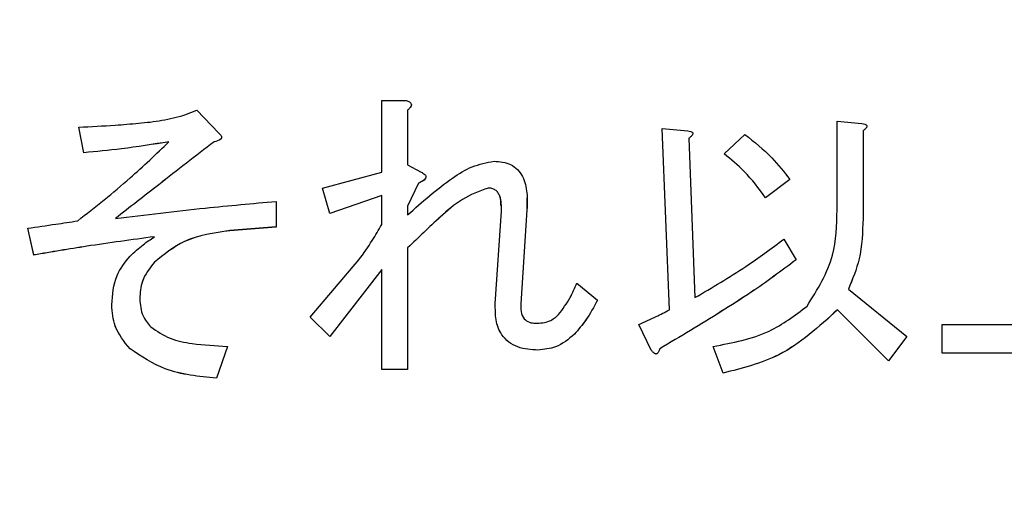
# Model space of a CAD drawing. Units: millimetres. Extents: x 9 to 594, y 15 to 411.
# Drawn here: x 86 to 89, y 103 to 104 of the extents above; entities that cross this region are included whole.
import ezdxf

# ---------------------------------------------------------------- set-up
doc = ezdxf.new("R2010")
doc.units = ezdxf.units.MM
doc.header["$PDSIZE"] = -1
doc.layers.add('SUNPOU', color=7, linetype='Continuous')
doc.styles.add('SLDTEXTSTYLE0', font='TXT', dxfattribs={"width": 0.7, "bigfont": 'bigfont'})
doc.dimstyles.new('SLDDIMSTYLE1', dxfattribs={"dimtxt": 3.5, "dimasz": 4, "dimexe": 0, "dimexo": 0.0625, "dimgap": 0.875, "dimtad": 3, "dimlfac": 3, "dimrnd": 1e-09, "dimzin": 12, "dimdsep": 46, "dimtxsty": 'SLDTEXTSTYLE0', "dimblk1": 'OPEN30', "dimblk2": 'OPEN30', "dimsah": 1, "dimcen": 0.09, "dimadec": 0, "dimazin": 3, "dimtfac": 1, "dimtofl": 0, "dimtmove": 0, "dimatfit": 3, "dimldrblk": 'OPEN30', "dimfxl": 1, "dimfrac": 2, "dimtolj": 1, "dimtzin": 12, "dimarcsym": 0})

# ---------------------------------------------------------------- blocks, each defined once
blk = doc.blocks.new('_Open30')
at = {"color": 0, "linetype": 'ByBlock', "lineweight": -2}
for p, q in [((-1, 0.267949), (0, 0)), ((0, 0), (-1, -0.267949)), ((0, 0), (-1, 0))]:
    blk.add_line(p, q, dxfattribs=at)
blk = doc.blocks.new('_D_3')
at = {"layer": 'Defpoints', "color": 0}
for p in [(56.2542, 142.6583), (104.5875, 66.9677), (104.5875, 61.3808)]:
    blk.add_point(p, dxfattribs=at)
at = {"layer": 'SUNPOU', "color": 0, "lineweight": -2}
for p, q in [((56.2542, 142.5958), (56.2542, 61.3808)), ((104.5875, 66.9052), (104.5875, 61.3808)), ((60.2542, 61.3808), (100.5875, 61.3808))]:
    blk.add_line(p, q, dxfattribs=at)
at = {"layer": 'SUNPOU', "color": 0, "lineweight": -2, "xscale": 4, "yscale": 4, "zscale": 4, "rotation": 180}
blk.add_blockref('_Open30', (56.2542, 61.3808), dxfattribs=at)
at = {"layer": 'SUNPOU', "color": 0, "lineweight": -2, "xscale": 4, "yscale": 4, "zscale": 4}
blk.add_blockref('_Open30', (104.5875, 61.3808), dxfattribs=at)
at = {"layer": 'SUNPOU', "color": 0, "insert": (80.4208, 65.7558), "char_height": 3.5, "attachment_point": 2, "style": 'SLDTEXTSTYLE0'}
blk.add_mtext('\\A1;145', dxfattribs=at)

msp = doc.modelspace()

# ---------------------------------------------------------------- linework, layer by layer
at = {"color": 7, "linetype": 'Continuous', "lineweight": 25}
for p, q in [((87.3645, 103.946), (87.3645, 104.1851)), ((87.3645, 104.1851), (87.4428, 104.1851)), ((87.4633, 104.1708), (87.4633, 104.1709)), ((86.7088, 104.1365), (86.7494, 104.1527)), ((86.7494, 104.1527), (86.8223, 104.0757)), ((87.4509, 104.1527), (87.4509, 103.9704)), ((86.3723, 104.0109), (86.3561, 104.096)), ((86.3561, 104.096), (86.3561, 104.0959)), ((86.3723, 104.0108), (86.3561, 104.0959)), ((88.8807, 104.1162), (88.963, 104.1081)), ((88.8807, 103.8204), (88.8807, 104.1162)), ((88.9804, 104.0991), (88.9804, 104.0992)), ((86.8315, 104.0622), (86.8315, 104.0623)), ((88.3225, 103.4881), (88.2982, 104.0919)), ((88.2982, 104.0919), (88.3833, 104.0838)), ((88.2982, 104.0919), (88.2982, 104.0918)), ((88.3225, 103.488), (88.2982, 104.0918)), ((88.4006, 104.0748), (88.4006, 104.0749)), ((88.5049, 104.0068), (88.5738, 104.0717)), ((88.9671, 104.0838), (88.9671, 103.792)), ((86.8061, 104.0474), (86.8061, 104.0473)), ((88.3873, 104.0595), (88.4076, 103.5286)), ((86.3723, 104.0109), (86.3723, 104.0108)), ((88.5049, 104.0068), (88.5049, 104.0067)), ((87.4509, 103.9704), (87.4955, 103.946)), ((87.1671, 103.8934), (87.3645, 103.946)), ((87.5118, 103.9303), (87.5118, 103.9304)), ((87.4873, 103.9096), (87.4509, 103.8326)), ((87.4873, 103.9095), (87.4509, 103.8325)), ((87.4873, 103.9096), (87.4873, 103.9095)), ((88.7238, 103.9217), (88.6428, 103.8609)), ((88.7238, 103.9216), (88.6428, 103.8608)), ((88.7238, 103.9217), (88.7238, 103.9216)), ((87.1914, 103.8082), (87.1671, 103.8934)), ((87.1671, 103.8934), (87.1671, 103.8933)), ((87.1914, 103.8082), (87.1671, 103.8933)), ((87.3645, 103.869), (87.1914, 103.8082)), ((87.3645, 103.869), (87.1914, 103.8082)), ((87.3645, 103.7718), (87.3645, 103.869)), ((87.7184, 103.8934), (87.7184, 103.8933)), ((87.0129, 103.8488), (87.0129, 103.7637)), ((87.4509, 103.8326), (87.4509, 103.8042)), ((87.8479, 103.8611), (87.8482, 103.8203)), ((88.6428, 103.8609), (88.6428, 103.8608)), ((87.1914, 103.8082), (87.1914, 103.8082)), ((87.7428, 103.5084), (87.763, 103.8164)), ((87.8482, 103.8204), (87.8279, 103.5084)), ((87.8482, 103.8203), (87.8279, 103.5083)), ((87.8482, 103.8204), (87.8482, 103.8203)), ((88.9671, 103.792), (88.9671, 103.7919)), ((86.2061, 103.6705), (86.1858, 103.7596)), ((86.1858, 103.7596), (86.1858, 103.7595)), ((86.2061, 103.6704), (86.1858, 103.7595)), ((87.0129, 103.7637), (86.8588, 103.7515)), ((87.0129, 103.7636), (86.8588, 103.7514)), ((86.8588, 103.7515), (86.8588, 103.7514)), ((87.0129, 103.7637), (87.0129, 103.7636)), ((88.7036, 103.7231), (88.7441, 103.6542)), ((86.2061, 103.6705), (86.2061, 103.6704)), ((87.4509, 103.6948), (87.4509, 103.2895)), ((86.6075, 103.6461), (86.6075, 103.6461)), ((87.1265, 103.4638), (87.2887, 103.6542)), ((88.7441, 103.6542), (88.7441, 103.6542)), ((87.3645, 103.6218), (87.1914, 103.3989)), ((87.3645, 103.6217), (87.1914, 103.3988)), ((87.3645, 103.2895), (87.3645, 103.6218)), ((88.0144, 103.5772), (88.0833, 103.5205)), ((88.9184, 103.557), (89.113, 103.3989)), ((86.4656, 103.5043), (86.4656, 103.5042)), ((87.8279, 103.5084), (87.8279, 103.5083)), ((88.0833, 103.5205), (88.0833, 103.5204)), ((88.8819, 103.4881), (88.8819, 103.488)), ((89.0522, 103.3179), (88.8819, 103.4881)), ((89.0522, 103.3178), (88.8819, 103.488)), ((87.1914, 103.3989), (87.1265, 103.4638)), ((87.1265, 103.4638), (87.1265, 103.4637)), ((87.1914, 103.3988), (87.1265, 103.4637)), ((88.2617, 103.3543), (88.2211, 103.4395)), ((88.2211, 103.4395), (88.2211, 103.4394)), ((88.2617, 103.3543), (88.2211, 103.4394)), ((89.2306, 103.4395), (89.5928, 103.4395)), ((89.2306, 103.3435), (89.2306, 103.4395)), ((88.0063, 103.407), (88.0063, 103.4069)), ((87.1914, 103.3989), (87.1914, 103.3988)), ((89.113, 103.3989), (89.0522, 103.3179)), ((89.113, 103.3988), (89.0522, 103.3178)), ((89.113, 103.3989), (89.113, 103.3988)), ((86.5264, 103.3584), (86.5264, 103.3583)), ((86.8507, 103.3665), (86.8142, 103.2611)), ((86.8507, 103.3664), (86.8142, 103.2611)), ((86.8507, 103.3665), (86.8507, 103.3664)), ((87.8846, 103.3543), (87.8846, 103.3543)), ((88.2617, 103.3543), (88.2617, 103.3543)), ((88.2901, 103.3584), (88.2901, 103.3583)), ((88.4684, 103.3665), (88.4684, 103.3664)), ((88.5009, 103.2773), (88.4684, 103.3665)), ((88.5009, 103.2773), (88.4684, 103.3664)), ((90.1103, 103.3435), (89.2306, 103.3435)), ((90.1103, 103.3435), (89.2306, 103.3435)), ((89.2306, 103.3435), (89.2306, 103.3435)), ((89.0522, 103.3179), (89.0522, 103.3178)), ((87.4509, 103.2895), (87.3645, 103.2895)), ((87.3645, 103.2895), (87.3645, 103.2894)), ((87.4509, 103.2894), (87.3645, 103.2894)), ((87.4509, 103.2895), (87.4509, 103.2894)), ((88.5009, 103.2773), (88.5009, 103.2773)), ((86.8142, 103.2611), (86.8142, 103.2611))]:
    msp.add_line(p, q, dxfattribs=at)
for points, knots in [([(87.4428, 104.1851), (87.4468, 104.1841), (87.4528, 104.1826), (87.46, 104.1785), (87.4638, 104.1732), (87.4629, 104.1667), (87.4586, 104.1596), (87.4539, 104.1555), (87.4509, 104.1527)], [0, 0, 0, 0, 0.250199, 0.375712, 0.499901, 0.624382, 0.749588, 1, 1, 1, 1]), ([(87.4629, 104.1708), (87.4629, 104.1695), (87.4628, 104.166), (87.4584, 104.1595), (87.4539, 104.1554), (87.4509, 104.1526)], [0, 0, 0, 0, 0.180436, 0.453624, 1, 1, 1, 1]), ([(86.3561, 104.096), (86.3964, 104.0979), (86.4628, 104.101), (86.555, 104.109), (86.6331, 104.1165), (86.6836, 104.1299), (86.7088, 104.1365)], [0, 0, 0, 0, 0.340129, 0.560208, 0.780268, 1, 1, 1, 1]), ([(88.963, 104.1081), (88.9665, 104.1077), (88.9716, 104.1069), (88.9773, 104.1044), (88.9798, 104.1019), (88.9807, 104.099), (88.9797, 104.096), (88.9774, 104.0928), (88.9734, 104.0885), (88.9695, 104.0856), (88.9671, 104.0838)], [0, 0, 0, 0, 0.249506, 0.374574, 0.43753, 0.499652, 0.578496, 0.656934, 0.780218, 1, 1, 1, 1]), ([(88.9804, 104.0991), (88.9802, 104.0981), (88.9798, 104.0959), (88.9774, 104.0927), (88.9734, 104.0884), (88.9696, 104.0856), (88.9671, 104.0837)], [0, 0, 0, 0, 0.156217, 0.313238, 0.560032, 1, 1, 1, 1]), ([(86.8223, 104.0757), (86.8254, 104.073), (86.8292, 104.0697), (86.8315, 104.064), (86.8316, 104.0609), (86.8304, 104.0581), (86.8236, 104.0507), (86.8143, 104.0489), (86.8061, 104.0474)], [0, 0, 0, 0, 0.249781, 0.313227, 0.375804, 0.439004, 0.50195, 1, 1, 1, 1]), ([(86.8313, 104.0622), (86.8314, 104.0618), (86.8315, 104.0603), (86.8304, 104.058), (86.8237, 104.0506), (86.8144, 104.0488), (86.8061, 104.0473)], [0, 0, 0, 0, 0.041953, 0.138955, 0.235568, 1, 1, 1, 1]), ([(88.3833, 104.0838), (88.3867, 104.0833), (88.3919, 104.0826), (88.3976, 104.0801), (88.4001, 104.0776), (88.4009, 104.0747), (88.4, 104.0717), (88.3977, 104.0685), (88.3937, 104.0642), (88.3898, 104.0613), (88.3873, 104.0595)], [0, 0, 0, 0, 0.249506, 0.374574, 0.43753, 0.499652, 0.578496, 0.656934, 0.780218, 1, 1, 1, 1]), ([(88.4006, 104.0748), (88.4004, 104.0737), (88.4001, 104.0716), (88.3976, 104.0684), (88.3937, 104.0641), (88.3898, 104.0612), (88.3873, 104.0594)], [0, 0, 0, 0, 0.156217, 0.313238, 0.560032, 1, 1, 1, 1]), ([(88.5738, 104.0717), (88.6051, 104.0469), (88.6609, 104.0026), (88.7046, 103.9465), (88.7238, 103.9217)], [0, 0, 0, 0, 0.559732, 1, 1, 1, 1]), ([(86.3521, 103.7839), (86.411, 103.8305), (86.5164, 103.9138), (86.6134, 104.0065), (86.6561, 104.0474)], [0, 0, 0, 0, 0.559884, 1, 1, 1, 1]), ([(86.6561, 104.0474), (86.6034, 104.0388), (86.5092, 104.0235), (86.4141, 104.0147), (86.3723, 104.0109)], [0, 0, 0, 0, 0.559985, 1, 1, 1, 1]), ([(86.6561, 104.0473), (86.6034, 104.0387), (86.5092, 104.0234), (86.4141, 104.0146), (86.3723, 104.0108)], [0, 0, 0, 0, 0.559985, 1, 1, 1, 1]), ([(86.8061, 104.0474), (86.7448, 103.9998), (86.6352, 103.9148), (86.5259, 103.8295), (86.4777, 103.792)], [0, 0, 0, 0, 0.56, 1, 1, 1, 1]), ([(86.8061, 104.0473), (86.7448, 103.9997), (86.6352, 103.9147), (86.5259, 103.8295), (86.4777, 103.7919)], [0, 0, 0, 0, 0.56, 1, 1, 1, 1]), ([(88.6428, 103.8609), (88.6203, 103.8913), (88.5802, 103.9456), (88.5279, 103.9881), (88.5049, 104.0068)], [0, 0, 0, 0, 0.560254, 1, 1, 1, 1]), ([(88.6428, 103.8608), (88.6203, 103.8913), (88.5802, 103.9456), (88.5279, 103.9881), (88.5049, 104.0067)], [0, 0, 0, 0, 0.560254, 1, 1, 1, 1]), ([(87.4509, 103.8042), (87.4989, 103.8467), (87.5659, 103.9058), (87.664, 103.9682), (87.7138, 103.9777), (87.7387, 103.9825)], [0, 0, 0, 0, 0.560723, 0.781004, 1, 1, 1, 1]), ([(87.7387, 103.9825), (87.7579, 103.9809), (87.7867, 103.9785), (87.8178, 103.9555), (87.8395, 103.9242), (87.8504, 103.8769), (87.8489, 103.8393), (87.8482, 103.8204)], [0, 0, 0, 0, 0.249087, 0.37418, 0.499349, 0.749139, 1, 1, 1, 1]), ([(87.4955, 103.946), (87.4998, 103.944), (87.5053, 103.9414), (87.5101, 103.9361), (87.5118, 103.9328), (87.512, 103.9291), (87.509, 103.9218), (87.4995, 103.9155), (87.4911, 103.9114), (87.4873, 103.9096)], [0, 0, 0, 0, 0.249655, 0.312703, 0.375351, 0.438269, 0.500907, 0.779681, 1, 1, 1, 1]), ([(87.5117, 103.9303), (87.5117, 103.9299), (87.5119, 103.9283), (87.5087, 103.9217), (87.4996, 103.9154), (87.4911, 103.9113), (87.4873, 103.9095)], [0, 0, 0, 0, 0.038707, 0.1459, 0.622966, 1, 1, 1, 1]), ([(87.7184, 103.8934), (87.689, 103.8823), (87.6299, 103.86), (87.5449, 103.7847), (87.4865, 103.7289), (87.4509, 103.6948)], [0, 0, 0, 0, 0.277619, 0.558504, 1, 1, 1, 1]), ([(87.7184, 103.8933), (87.689, 103.8822), (87.6299, 103.8599), (87.5449, 103.7846), (87.4865, 103.7288), (87.4509, 103.6947)], [0, 0, 0, 0, 0.277619, 0.558504, 1, 1, 1, 1]), ([(87.763, 103.8164), (87.7633, 103.8336), (87.7637, 103.8552), (87.7521, 103.8781), (87.743, 103.8873), (87.7312, 103.8926), (87.7227, 103.8931), (87.7184, 103.8934)], [0, 0, 0, 0, 0.498688, 0.624206, 0.749241, 0.874628, 1, 1, 1, 1]), ([(87.7609, 103.8352), (87.761, 103.8459), (87.7611, 103.8609), (87.7521, 103.878), (87.7431, 103.8872), (87.7312, 103.8926), (87.7227, 103.893), (87.7184, 103.8933)], [0, 0, 0, 0, 0.382411, 0.537042, 0.691079, 0.845549, 1, 1, 1, 1]), ([(86.4777, 103.792), (86.5775, 103.8042), (86.7556, 103.8259), (86.9342, 103.8418), (87.0129, 103.8488)], [0, 0, 0, 0, 0.559997, 1, 1, 1, 1]), ([(88.7806, 103.5002), (88.8151, 103.5551), (88.8769, 103.6536), (88.8796, 103.7692), (88.8807, 103.8204)], [0, 0, 0, 0, 0.557495, 1, 1, 1, 1]), ([(86.1858, 103.7596), (86.2169, 103.7641), (86.2723, 103.7721), (86.3277, 103.7803), (86.3521, 103.7839)], [0, 0, 0, 0, 0.56, 1, 1, 1, 1]), ([(87.2887, 103.6542), (87.3038, 103.6756), (87.3308, 103.7137), (87.3542, 103.754), (87.3645, 103.7718)], [0, 0, 0, 0, 0.559986, 1, 1, 1, 1]), ([(88.9671, 103.792), (88.9656, 103.7464), (88.9631, 103.6651), (88.9321, 103.59), (88.9184, 103.557)], [0, 0, 0, 0, 0.560239, 1, 1, 1, 1]), ([(88.9671, 103.7919), (88.9656, 103.7464), (88.9631, 103.665), (88.9321, 103.5899), (88.9184, 103.5569)], [0, 0, 0, 0, 0.560239, 1, 1, 1, 1]), ([(86.8588, 103.7515), (86.8064, 103.7442), (86.7127, 103.7312), (86.6396, 103.6721), (86.6075, 103.6461)], [0, 0, 0, 0, 0.560101, 1, 1, 1, 1]), ([(86.8588, 103.7514), (86.8064, 103.7441), (86.7127, 103.7311), (86.6396, 103.672), (86.6075, 103.6461)], [0, 0, 0, 0, 0.560101, 1, 1, 1, 1]), ([(86.6075, 103.7312), (86.5324, 103.7211), (86.3982, 103.703), (86.2648, 103.6803), (86.2061, 103.6704)], [0, 0, 0, 0, 0.559999, 1, 1, 1, 1]), ([(86.6075, 103.7312), (86.5324, 103.7211), (86.3982, 103.7031), (86.2648, 103.6804), (86.2061, 103.6705)], [0, 0, 0, 0, 0.559999, 1, 1, 1, 1]), ([(86.5264, 103.6664), (86.5407, 103.6796), (86.5662, 103.703), (86.5949, 103.7226), (86.6075, 103.7312)], [0, 0, 0, 0, 0.559906, 1, 1, 1, 1]), ([(88.4076, 103.5286), (88.4647, 103.5622), (88.5666, 103.6221), (88.6617, 103.6923), (88.7036, 103.7231)], [0, 0, 0, 0, 0.560029, 1, 1, 1, 1]), ([(86.4656, 103.5043), (86.468, 103.5382), (86.4722, 103.5987), (86.5098, 103.6457), (86.5264, 103.6664)], [0, 0, 0, 0, 0.560001, 1, 1, 1, 1]), ([(86.6075, 103.6461), (86.5916, 103.6259), (86.5633, 103.5899), (86.5602, 103.5445), (86.5588, 103.5245)], [0, 0, 0, 0, 0.558842, 1, 1, 1, 1]), ([(86.6075, 103.6461), (86.5916, 103.626), (86.5633, 103.59), (86.5602, 103.5446), (86.5588, 103.5246)], [0, 0, 0, 0, 0.558842, 1, 1, 1, 1]), ([(88.7441, 103.6542), (88.6948, 103.6175), (88.6135, 103.557), (88.4943, 103.4816), (88.3928, 103.419), (88.3243, 103.3786), (88.2901, 103.3583)], [0, 0, 0, 0, 0.339929, 0.55995, 0.779976, 1, 1, 1, 1]), ([(88.7441, 103.6542), (88.6948, 103.6176), (88.6135, 103.5571), (88.4943, 103.4817), (88.3928, 103.4191), (88.3243, 103.3786), (88.2901, 103.3584)], [0, 0, 0, 0, 0.339929, 0.55995, 0.779976, 1, 1, 1, 1]), ([(87.9536, 103.4719), (87.9671, 103.4903), (87.9913, 103.5232), (88.0073, 103.5607), (88.0144, 103.5772)], [0, 0, 0, 0, 0.5598473, 1, 1, 1, 1]), ([(86.5264, 103.3584), (86.5069, 103.3824), (86.4719, 103.4254), (86.4675, 103.4802), (86.4656, 103.5043)], [0, 0, 0, 0, 0.559243, 1, 1, 1, 1]), ([(86.5264, 103.3583), (86.5069, 103.3823), (86.4719, 103.4253), (86.4675, 103.4801), (86.4656, 103.5042)], [0, 0, 0, 0, 0.559243, 1, 1, 1, 1]), ([(86.5588, 103.5246), (86.5605, 103.505), (86.5635, 103.4701), (86.5856, 103.4432), (86.5953, 103.4313)], [0, 0, 0, 0, 0.5596409, 1, 1, 1, 1]), ([(87.8846, 103.3543), (87.8618, 103.3555), (87.8163, 103.3579), (87.7617, 103.3981), (87.7425, 103.4549), (87.7427, 103.4905), (87.7428, 103.5084)], [0, 0, 0, 0, 0.280898, 0.558387, 0.778701, 1, 1, 1, 1]), ([(87.8846, 103.3543), (87.8618, 103.3554), (87.8163, 103.3578), (87.7617, 103.3981), (87.7425, 103.4548), (87.7427, 103.4904), (87.7428, 103.5083)], [0, 0, 0, 0, 0.280898, 0.558387, 0.778701, 1, 1, 1, 1]), ([(87.8279, 103.5084), (87.8277, 103.4996), (87.8273, 103.4821), (87.8361, 103.4582), (87.8557, 103.4448), (87.8696, 103.4439), (87.8765, 103.4435)], [0, 0, 0, 0, 0.281144, 0.560184, 0.779366, 1, 1, 1, 1]), ([(88.0833, 103.5205), (88.0711, 103.4978), (88.0493, 103.4573), (88.0194, 103.4224), (88.0063, 103.407)], [0, 0, 0, 0, 0.560222, 1, 1, 1, 1]), ([(88.0833, 103.5204), (88.0711, 103.4977), (88.0493, 103.4572), (88.0194, 103.4223), (88.0063, 103.4069)], [0, 0, 0, 0, 0.5602217, 1, 1, 1, 1]), ([(87.8765, 103.4435), (87.8928, 103.4442), (87.9218, 103.4454), (87.9439, 103.4638), (87.9536, 103.4719)], [0, 0, 0, 0, 0.561182, 1, 1, 1, 1]), ([(88.2211, 103.4395), (88.2404, 103.4479), (88.2747, 103.4629), (88.3079, 103.4804), (88.3225, 103.4881)], [0, 0, 0, 0, 0.559856, 1, 1, 1, 1]), ([(88.4684, 103.3665), (88.5328, 103.3783), (88.6475, 103.3993), (88.74, 103.4694), (88.7806, 103.5002)], [0, 0, 0, 0, 0.56076, 1, 1, 1, 1]), ([(88.8819, 103.4881), (88.8203, 103.4315), (88.7098, 103.3301), (88.5649, 103.2935), (88.5009, 103.2773)], [0, 0, 0, 0, 0.557616, 1, 1, 1, 1]), ([(88.8819, 103.488), (88.8203, 103.4314), (88.7098, 103.33), (88.5649, 103.2934), (88.5009, 103.2773)], [0, 0, 0, 0, 0.557616, 1, 1, 1, 1]), ([(86.5953, 103.4313), (86.6161, 103.4172), (86.6579, 103.3889), (86.7472, 103.3719), (86.8115, 103.3685), (86.8507, 103.3665)], [0, 0, 0, 0, 0.278619, 0.559069, 1, 1, 1, 1]), ([(88.0063, 103.407), (87.9864, 103.3904), (87.9508, 103.3605), (87.9049, 103.3562), (87.8846, 103.3543)], [0, 0, 0, 0, 0.559597, 1, 1, 1, 1]), ([(88.0063, 103.4069), (87.9864, 103.3903), (87.9508, 103.3605), (87.9049, 103.3562), (87.8846, 103.3543)], [0, 0, 0, 0, 0.559597, 1, 1, 1, 1]), ([(86.8142, 103.2611), (86.7556, 103.2663), (86.6512, 103.2754), (86.5644, 103.3331), (86.5264, 103.3584)], [0, 0, 0, 0, 0.561667, 1, 1, 1, 1]), ([(86.8142, 103.2611), (86.7556, 103.2662), (86.6512, 103.2753), (86.5644, 103.333), (86.5264, 103.3583)], [0, 0, 0, 0, 0.561667, 1, 1, 1, 1]), ([(88.2901, 103.3584), (88.2891, 103.3548), (88.2876, 103.3495), (88.2841, 103.344), (88.2811, 103.3417), (88.2773, 103.3405), (88.2723, 103.3427), (88.2668, 103.3475), (88.2636, 103.3517), (88.2617, 103.3543)], [0, 0, 0, 0, 0.250172, 0.375032, 0.438204, 0.500537, 0.639685, 0.779887, 1, 1, 1, 1]), ([(88.2901, 103.3583), (88.2891, 103.3548), (88.2876, 103.3494), (88.2841, 103.3439), (88.2811, 103.3416), (88.2773, 103.3404), (88.2723, 103.3426), (88.2668, 103.3474), (88.2636, 103.3516), (88.2617, 103.3543)], [0, 0, 0, 0, 0.250172, 0.375032, 0.438204, 0.500537, 0.639685, 0.779887, 1, 1, 1, 1])]:
    msp.add_open_spline(points, degree=3, knots=knots, dxfattribs=at)

# ---------------------------------------------------------------- dimensions: what is measured, and where the dimension line sits
at = {"layer": 'SUNPOU', "color": 3}
dim = msp.add_linear_dim(base=(104.5875, 61.3808), p1=(56.2542, 142.6583), p2=(104.5875, 66.9677), dimstyle='SLDDIMSTYLE1', dxfattribs=at)
dim.commit()
dim.dimension.update_dxf_attribs({"geometry": '_D_3', "text_midpoint": (80.4208, 61.3808), "dimtype": 160})

doc.saveas('drawing.dxf')
